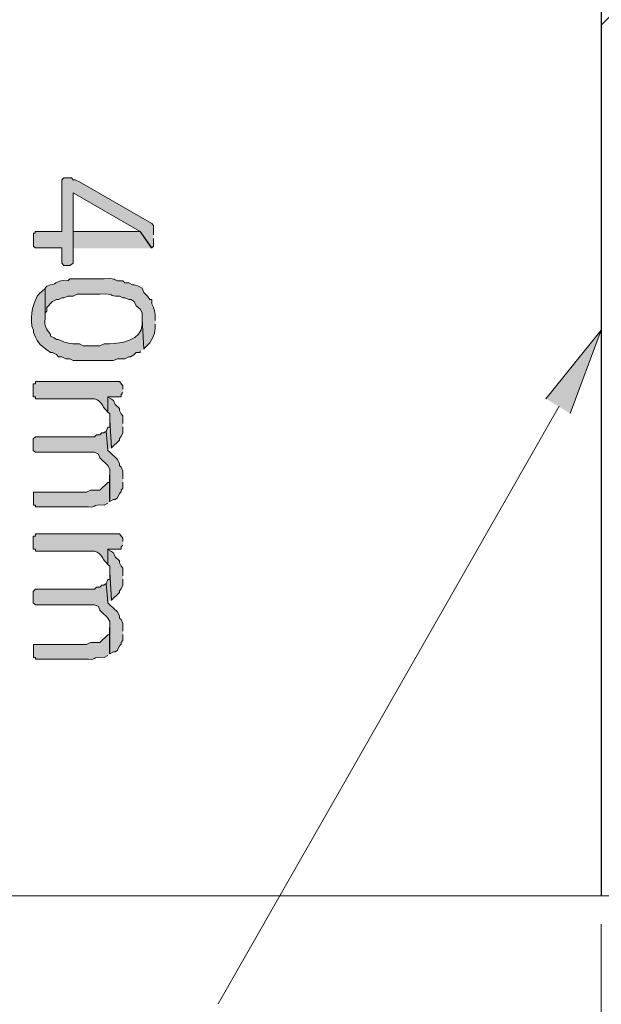
# Model space of a CAD drawing. Extents: x 10 to 832, y 9 to 1311.
# Drawn here: x 126 to 145, y 539 to 570 of the extents above; entities that cross this region are included whole.
import ezdxf

# ---------------------------------------------------------------- set-up
doc = ezdxf.new("R2010")
doc.units = 0
doc.header["$MEASUREMENT"] = 0
doc.layers.add('Layer 1', color=7, linetype='Continuous', lineweight=0)

msp = doc.modelspace()

# ---------------------------------------------------------------- hatches: boundary and pattern name
at = {"layer": 'Layer 1', "true_color": 0x000000, "transparency": 33554687}
for points in [[(130.56, 563.159), (130.56, 563.459), (130.51, 563.519), (128.23, 564.829), (128.1, 564.899), (128.04, 564.899), (127.98, 564.959), (127.74, 564.959), (127.68, 564.899), (127.68, 563.269), (126.84, 563.269), (126.84, 563.209), (126.79, 563.209), (126.79, 562.799), (126.84, 562.749), (127.68, 562.749), (127.68, 562.269), (127.74, 562.199), (127.93, 562.199), (128.04, 562.269), (128.04, 564.479), (130.15, 563.269), (130.51, 562.749), (130.56, 562.799), (130.56, 563.049)], [(130.5, 562.739), (130.14, 563.269), (128.04, 563.269), (128.04, 564.479), (128.04, 562.739)], [(142.92, 557.999), (144.66, 560.159), (143.69, 557.529)], [(129.6, 557.219), (129.6, 557.459), (129.55, 557.519), (129.49, 557.629), (129.49, 557.689), (129.36, 557.819), (129.3, 557.939), (129.24, 557.989), (129.13, 558.049), (129.13, 557.579), (129.19, 557.519), (129.19, 557.329), (129.24, 556.449), (129.49, 556.689), (129.49, 556.749), (129.55, 556.809), (129.6, 556.919), (129.6, 557.109)], [(129.24, 556.439), (129.19, 557.329), (129.19, 557.099), (129.13, 557.099), (129.07, 556.969), (129.13, 556.389), (129.13, 556.439)], [(129.6, 555.479), (129.6, 555.719), (129.55, 555.839), (129.49, 555.889), (129.49, 555.949), (129.43, 556.079), (129.19, 556.309), (129.13, 556.369), (129.07, 556.979), (129, 556.919), (128.94, 556.919), (128.88, 556.859), (128.77, 556.859), (128.71, 556.799), (126.85, 556.799), (126.78, 556.729), (126.78, 556.369), (126.85, 556.309), (128.71, 556.309), (128.83, 556.249), (128.88, 556.139), (129.13, 555.889), (129.19, 555.779), (129.19, 554.759), (129.3, 554.819), (129.36, 554.819), (129.43, 554.879), (129.49, 555.009), (129.55, 555.069), (129.55, 555.119), (129.6, 555.179), (129.6, 555.369)], [(129.6, 552.419), (129.6, 552.659), (129.55, 552.719), (129.49, 552.829), (129.49, 552.889), (129.36, 553.019), (129.3, 553.139), (129.24, 553.189), (129.13, 553.249), (129.13, 552.779), (129.19, 552.719), (129.19, 552.529), (129.24, 551.649), (129.49, 551.889), (129.49, 551.949), (129.55, 552.009), (129.6, 552.119), (129.6, 552.309)], [(129.24, 551.639), (129.19, 552.529), (129.19, 552.299), (129.13, 552.299), (129.07, 552.169), (129.13, 551.589), (129.13, 551.639)], [(129.6, 550.679), (129.6, 550.919), (129.55, 551.039), (129.49, 551.089), (129.49, 551.149), (129.43, 551.279), (129.19, 551.509), (129.13, 551.569), (129.07, 552.179), (129, 552.119), (128.94, 552.119), (128.88, 552.059), (128.77, 552.059), (128.71, 551.999), (126.85, 551.999), (126.78, 551.929), (126.78, 551.569), (126.85, 551.509), (128.71, 551.509), (128.83, 551.449), (128.88, 551.339), (129, 551.209), (129.07, 551.149), (129.13, 551.089), (129.19, 550.979), (129.19, 549.959), (129.3, 550.019), (129.36, 550.019), (129.43, 550.079), (129.49, 550.209), (129.55, 550.269), (129.55, 550.319), (129.6, 550.379), (129.6, 550.569)]]:
    msp.add_hatch(color=18, dxfattribs=at).paths.add_polyline_path(points)
h = msp.add_hatch(color=18, dxfattribs=at)
edge = h.paths.add_edge_path()
edge.add_spline(control_points=[(130.62, 560.459), (130.62, 560.459), (130.62, 560.509), (130.62, 560.509), (130.62, 560.679), (130.59, 560.869), (130.51, 560.989), (130.51, 560.989), (130.51, 561.119), (130.51, 561.119), (130.51, 561.119), (130.45, 561.119), (130.45, 561.119), (130.45, 561.119), (130.38, 561.229), (130.38, 561.229), (130.38, 561.229), (130.26, 561.349), (130.26, 561.349), (130.26, 561.349), (130.21, 561.479), (130.21, 561.479), (130.21, 561.479), (130.09, 561.539), (130.09, 561.539), (130.09, 561.539), (129.96, 561.589), (129.96, 561.589), (129.96, 561.589), (129.9, 561.589), (129.9, 561.589), (129.9, 561.589), (129.79, 561.649), (129.79, 561.649), (129.79, 561.649), (129.66, 561.649), (129.66, 561.649), (129.66, 561.649), (129.6, 561.709), (129.6, 561.709), (129.24, 561.689), (129.52, 561.799), (129.01, 561.779), (129.01, 561.779), (128.59, 561.779), (128.59, 561.779), (128.4, 561.779), (128.23, 561.779), (128.04, 561.779), (128.04, 561.779), (127.93, 561.779), (127.93, 561.779), (127.93, 561.779), (127.87, 561.709), (127.87, 561.709), (127.48, 561.759), (127.55, 561.599), (127.32, 561.589), (127.32, 561.589), (127.21, 561.539), (127.21, 561.539), (127.21, 561.539), (127.15, 561.479), (127.15, 561.479), (127.15, 561.479), (127.15, 560.509), (127.15, 560.509), (127.15, 560.509), (127.15, 560.699), (127.15, 560.699), (127.15, 560.699), (127.21, 560.759), (127.21, 560.759), (127.21, 560.759), (127.21, 560.869), (127.21, 560.869), (127.21, 560.869), (127.38, 561.059), (127.38, 561.059), (127.38, 561.059), (127.51, 561.119), (127.51, 561.119), (127.51, 561.119), (127.57, 561.119), (127.57, 561.119), (127.57, 561.119), (127.68, 561.179), (127.68, 561.179), (127.68, 561.179), (127.74, 561.179), (127.74, 561.179), (127.74, 561.179), (127.87, 561.229), (127.87, 561.229), (127.87, 561.229), (128.04, 561.229), (128.04, 561.229), (128.04, 561.229), (128.16, 561.289), (128.16, 561.289), (128.16, 561.289), (128.88, 561.289), (128.88, 561.289), (129.4, 561.329), (129.1, 561.209), (129.49, 561.229), (129.49, 561.229), (129.6, 561.179), (129.6, 561.179), (129.6, 561.179), (129.66, 561.179), (129.66, 561.179), (129.66, 561.179), (129.79, 561.119), (129.79, 561.119), (129.79, 561.119), (129.85, 561.119), (129.85, 561.119), (129.85, 561.119), (129.96, 561.059), (129.96, 561.059), (129.96, 561.059), (130.02, 560.929), (130.02, 560.929), (130.02, 560.929), (130.15, 560.819), (130.15, 560.819), (130.15, 560.819), (130.21, 560.699), (130.21, 560.699), (130.21, 560.699), (130.21, 560.509), (130.21, 560.509), (130.21, 560.509), (130.26, 559.569), (130.26, 559.569), (130.26, 559.569), (130.32, 559.629), (130.32, 559.629), (130.51, 559.789), (130.6, 560.009), (130.62, 560.219), (130.62, 560.219), (130.62, 560.349), (130.62, 560.349)], knot_values=[0, 0, 0, 0, 1, 1, 1, 2, 2, 2, 3, 3, 3, 4, 4, 4, 5, 5, 5, 6, 6, 6, 7, 7, 7, 8, 8, 8, 9, 9, 9, 10, 10, 10, 11, 11, 11, 12, 12, 12, 13, 13, 13, 14, 14, 14, 15, 15, 15, 16, 16, 16, 17, 17, 17, 18, 18, 18, 19, 19, 19, 20, 20, 20, 21, 21, 21, 22, 22, 22, 23, 23, 23, 24, 24, 24, 25, 25, 25, 26, 26, 26, 27, 27, 27, 28, 28, 28, 29, 29, 29, 30, 30, 30, 31, 31, 31, 32, 32, 32, 33, 33, 33, 34, 34, 34, 35, 35, 35, 36, 36, 36, 37, 37, 37, 38, 38, 38, 39, 39, 39, 40, 40, 40, 41, 41, 41, 42, 42, 42, 43, 43, 43, 44, 44, 44, 45, 45, 45, 46, 46, 46, 47, 47, 47, 48, 48, 48, 48], degree=3, periodic=0)
edge.add_line((130.62, 560.349), (130.62, 560.459))
h = msp.add_hatch(color=18, dxfattribs=at)
edge = h.paths.add_edge_path()
edge.add_spline(control_points=[(130.26, 559.559), (130.26, 559.559), (130.21, 560.519), (130.21, 560.519), (130.21, 560.519), (130.21, 560.329), (130.21, 560.329), (130.2, 559.849), (129.55, 559.729), (129.18, 559.729), (129.18, 559.729), (129.01, 559.729), (129.01, 559.729), (129.01, 559.729), (128.88, 559.669), (128.88, 559.669), (128.71, 559.669), (128.52, 559.669), (128.35, 559.669), (128.35, 559.669), (128.23, 559.729), (128.23, 559.729), (128.23, 559.729), (128.1, 559.729), (128.1, 559.729), (127.9, 559.719), (127.75, 559.789), (127.57, 559.859), (127.57, 559.859), (127.51, 559.859), (127.51, 559.859), (127.51, 559.859), (127.44, 559.919), (127.44, 559.919), (127.44, 559.919), (127.32, 559.969), (127.32, 559.969), (127.32, 559.969), (127.32, 560.029), (127.32, 560.029), (127.18, 560.219), (127.12, 560.279), (127.15, 560.519), (127.15, 560.519), (127.15, 561.469), (127.15, 561.469), (127.15, 561.469), (126.96, 561.299), (126.96, 561.299), (126.96, 561.299), (126.9, 561.229), (126.9, 561.229), (126.73, 560.789), (126.71, 560.779), (126.73, 560.279), (126.73, 560.279), (126.79, 560.159), (126.79, 560.159), (126.79, 560.159), (126.79, 560.089), (126.79, 560.089), (126.97, 559.629), (126.99, 559.729), (127.32, 559.449), (127.32, 559.449), (127.38, 559.449), (127.38, 559.449), (127.38, 559.449), (127.51, 559.389), (127.51, 559.389), (127.51, 559.389), (127.57, 559.319), (127.57, 559.319), (127.57, 559.319), (127.68, 559.319), (127.68, 559.319), (127.68, 559.319), (127.8, 559.259), (127.8, 559.259), (127.8, 559.259), (127.93, 559.259), (127.93, 559.259), (127.93, 559.259), (128.04, 559.199), (128.04, 559.199), (128.04, 559.199), (129.3, 559.199), (129.3, 559.199), (129.3, 559.199), (129.43, 559.259), (129.43, 559.259), (129.43, 559.259), (129.66, 559.259), (129.66, 559.259), (129.66, 559.259), (129.79, 559.319), (129.79, 559.319), (129.79, 559.319), (129.85, 559.319), (129.85, 559.319), (129.85, 559.319), (129.96, 559.389), (129.96, 559.389), (129.96, 559.389), (130.02, 559.449), (130.02, 559.449), (130.02, 559.449), (130.15, 559.449), (130.15, 559.449), (130.15, 559.449), (130.15, 559.509), (130.15, 559.509)], knot_values=[0, 0, 0, 0, 1, 1, 1, 2, 2, 2, 3, 3, 3, 4, 4, 4, 5, 5, 5, 6, 6, 6, 7, 7, 7, 8, 8, 8, 9, 9, 9, 10, 10, 10, 11, 11, 11, 12, 12, 12, 13, 13, 13, 14, 14, 14, 15, 15, 15, 16, 16, 16, 17, 17, 17, 18, 18, 18, 19, 19, 19, 20, 20, 20, 21, 21, 21, 22, 22, 22, 23, 23, 23, 24, 24, 24, 25, 25, 25, 26, 26, 26, 27, 27, 27, 28, 28, 28, 29, 29, 29, 30, 30, 30, 31, 31, 31, 32, 32, 32, 33, 33, 33, 34, 34, 34, 35, 35, 35, 36, 36, 36, 37, 37, 37, 37], degree=3, periodic=0)
edge.add_line((130.15, 559.509), (130.26, 559.559))
h = msp.add_hatch(color=18, dxfattribs=at)
edge = h.paths.add_edge_path()
edge.add_spline(control_points=[(129.6, 558.299), (129.6, 558.299), (129.6, 558.409), (129.6, 558.409), (129.6, 558.409), (129.49, 558.539), (129.49, 558.539), (129.49, 558.539), (126.85, 558.539), (126.85, 558.539), (126.85, 558.539), (126.85, 558.469), (126.85, 558.469), (126.85, 558.469), (126.78, 558.469), (126.78, 558.469), (126.78, 558.469), (126.78, 558.059), (126.78, 558.059), (126.78, 558.059), (126.85, 558.059), (126.85, 558.059), (126.85, 558.059), (126.85, 557.999), (126.85, 557.999), (126.85, 557.999), (128.71, 557.999), (128.71, 557.999), (128.96, 557.909), (128.94, 557.749), (129.07, 557.639), (129.07, 557.639), (129.13, 557.579), (129.13, 557.579), (129.13, 557.579), (129.13, 558.059), (129.13, 558.059), (129.13, 558.059), (129.55, 558.059), (129.55, 558.059), (129.55, 558.059), (129.55, 558.129), (129.55, 558.129), (129.55, 558.129), (129.6, 558.189), (129.6, 558.189)], knot_values=[0, 0, 0, 0, 1, 1, 1, 2, 2, 2, 3, 3, 3, 4, 4, 4, 5, 5, 5, 6, 6, 6, 7, 7, 7, 8, 8, 8, 9, 9, 9, 10, 10, 10, 11, 11, 11, 12, 12, 12, 13, 13, 13, 14, 14, 14, 15, 15, 15, 15], degree=3, periodic=0)
edge.add_line((129.6, 558.189), (129.6, 558.299))
h = msp.add_hatch(color=18, dxfattribs=at)
edge = h.paths.add_edge_path()
edge.add_spline(control_points=[(129.18, 554.759), (129.18, 554.759), (129.18, 555.589), (129.18, 555.589), (129.18, 555.589), (129.18, 555.359), (129.18, 555.359), (129.18, 555.359), (129.13, 555.359), (129.13, 555.359), (129.13, 555.359), (128.88, 555.119), (128.88, 555.119), (128.88, 555.119), (128.58, 555.119), (128.58, 555.119), (128.58, 555.119), (128.46, 555.059), (128.46, 555.059), (128.46, 555.059), (126.79, 555.059), (126.79, 555.059), (126.79, 555.059), (126.79, 554.649), (126.79, 554.649), (126.79, 554.649), (126.85, 554.649), (126.85, 554.649), (126.85, 554.649), (126.85, 554.589), (126.85, 554.589), (126.85, 554.589), (128.52, 554.589), (128.52, 554.589), (128.81, 554.559), (128.57, 554.669), (129.01, 554.649), (129.01, 554.649), (129.13, 554.709), (129.13, 554.709)], knot_values=[0, 0, 0, 0, 1, 1, 1, 2, 2, 2, 3, 3, 3, 4, 4, 4, 5, 5, 5, 6, 6, 6, 7, 7, 7, 8, 8, 8, 9, 9, 9, 10, 10, 10, 11, 11, 11, 12, 12, 12, 13, 13, 13, 13], degree=3, periodic=0)
edge.add_line((129.13, 554.709), (129.18, 554.759))
h = msp.add_hatch(color=18, dxfattribs=at)
edge = h.paths.add_edge_path()
edge.add_spline(control_points=[(129.6, 553.499), (129.6, 553.499), (129.6, 553.609), (129.6, 553.609), (129.6, 553.609), (129.49, 553.739), (129.49, 553.739), (129.49, 553.739), (126.85, 553.739), (126.85, 553.739), (126.85, 553.739), (126.85, 553.669), (126.85, 553.669), (126.85, 553.669), (126.78, 553.669), (126.78, 553.669), (126.78, 553.669), (126.78, 553.259), (126.78, 553.259), (126.78, 553.259), (126.85, 553.259), (126.85, 553.259), (126.85, 553.259), (126.85, 553.199), (126.85, 553.199), (126.85, 553.199), (128.71, 553.199), (128.71, 553.199), (128.96, 553.109), (128.94, 552.949), (129.07, 552.839), (129.07, 552.839), (129.13, 552.779), (129.13, 552.779), (129.13, 552.779), (129.13, 553.259), (129.13, 553.259), (129.13, 553.259), (129.55, 553.259), (129.55, 553.259), (129.55, 553.259), (129.55, 553.329), (129.55, 553.329), (129.55, 553.329), (129.6, 553.389), (129.6, 553.389)], knot_values=[0, 0, 0, 0, 1, 1, 1, 2, 2, 2, 3, 3, 3, 4, 4, 4, 5, 5, 5, 6, 6, 6, 7, 7, 7, 8, 8, 8, 9, 9, 9, 10, 10, 10, 11, 11, 11, 12, 12, 12, 13, 13, 13, 14, 14, 14, 15, 15, 15, 15], degree=3, periodic=0)
edge.add_line((129.6, 553.389), (129.6, 553.499))
h = msp.add_hatch(color=18, dxfattribs=at)
edge = h.paths.add_edge_path()
edge.add_spline(control_points=[(129.18, 549.959), (129.18, 549.959), (129.18, 550.789), (129.18, 550.789), (129.18, 550.789), (129.18, 550.559), (129.18, 550.559), (129.18, 550.559), (129.13, 550.559), (129.13, 550.559), (129.13, 550.559), (128.88, 550.319), (128.88, 550.319), (128.88, 550.319), (128.58, 550.319), (128.58, 550.319), (128.58, 550.319), (128.46, 550.259), (128.46, 550.259), (128.46, 550.259), (126.79, 550.259), (126.79, 550.259), (126.79, 550.259), (126.79, 549.849), (126.79, 549.849), (126.79, 549.849), (126.85, 549.849), (126.85, 549.849), (126.85, 549.849), (126.85, 549.789), (126.85, 549.789), (126.85, 549.789), (128.52, 549.789), (128.52, 549.789), (128.81, 549.759), (128.57, 549.869), (129.01, 549.849), (129.01, 549.849), (129.13, 549.909), (129.13, 549.909)], knot_values=[0, 0, 0, 0, 1, 1, 1, 2, 2, 2, 3, 3, 3, 4, 4, 4, 5, 5, 5, 6, 6, 6, 7, 7, 7, 8, 8, 8, 9, 9, 9, 10, 10, 10, 11, 11, 11, 12, 12, 12, 13, 13, 13, 13], degree=3, periodic=0)
edge.add_line((129.13, 549.909), (129.18, 549.959))

# ---------------------------------------------------------------- linework, layer by layer
at = {"layer": 'Layer 1', "color": 18, "lineweight": 25, "true_color": 0x000000}
msp.add_line((144.66, 572.339), (144.66, 542.339), dxfattribs=at)
at = {"layer": 'Layer 1', "color": 18, "lineweight": 9, "true_color": 0x000000}
msp.add_line((143.34, 557.759), (132.6, 538.929), dxfattribs=at)
at = {"layer": 'Layer 1', "color": 18, "lineweight": 13, "true_color": 0x000000}
for p, q in [((145.38, 542.339), (123, 542.339)), ((144.66, 541.439), (144.66, 524.219))]:
    msp.add_line(p, q, dxfattribs=at)
at = {"layer": 'Layer 1', "color": 18, "lineweight": 0, "true_color": 0x000000}
msp.add_lwpolyline([(147.66, 569.939), (146.28, 571.379), (144.66, 569.769)], dxfattribs=at)
at = {"layer": 'Layer 1'}
for points in [[(130.56, 563.159), (130.56, 563.459), (130.51, 563.519), (128.23, 564.829), (128.1, 564.899), (128.04, 564.899), (127.98, 564.959), (127.74, 564.959), (127.68, 564.899), (127.68, 563.269), (126.84, 563.269), (126.84, 563.209), (126.79, 563.209), (126.79, 562.799), (126.84, 562.749), (127.68, 562.749), (127.68, 562.269), (127.74, 562.199), (127.93, 562.199), (128.04, 562.269), (128.04, 564.479), (130.15, 563.269), (130.51, 562.749), (130.56, 562.799), (130.56, 563.049)], [(130.5, 562.739), (130.14, 563.269), (128.04, 563.269), (128.04, 564.479), (128.04, 562.739)], [(142.92, 557.999), (144.66, 560.159), (143.69, 557.529)], [(129.6, 557.219), (129.6, 557.459), (129.55, 557.519), (129.49, 557.629), (129.49, 557.689), (129.36, 557.819), (129.3, 557.939), (129.24, 557.989), (129.13, 558.049), (129.13, 557.579), (129.19, 557.519), (129.19, 557.329), (129.24, 556.449), (129.49, 556.689), (129.49, 556.749), (129.55, 556.809), (129.6, 556.919), (129.6, 557.109)], [(129.24, 556.439), (129.19, 557.329), (129.19, 557.099), (129.13, 557.099), (129.07, 556.969), (129.13, 556.389), (129.13, 556.439)], [(129.6, 555.479), (129.6, 555.719), (129.55, 555.839), (129.49, 555.889), (129.49, 555.949), (129.43, 556.079), (129.19, 556.309), (129.13, 556.369), (129.07, 556.979), (129, 556.919), (128.94, 556.919), (128.88, 556.859), (128.77, 556.859), (128.71, 556.799), (126.85, 556.799), (126.78, 556.729), (126.78, 556.369), (126.85, 556.309), (128.71, 556.309), (128.83, 556.249), (128.88, 556.139), (129.13, 555.889), (129.19, 555.779), (129.19, 554.759), (129.3, 554.819), (129.36, 554.819), (129.43, 554.879), (129.49, 555.009), (129.55, 555.069), (129.55, 555.119), (129.6, 555.179), (129.6, 555.369)], [(129.6, 552.419), (129.6, 552.659), (129.55, 552.719), (129.49, 552.829), (129.49, 552.889), (129.36, 553.019), (129.3, 553.139), (129.24, 553.189), (129.13, 553.249), (129.13, 552.779), (129.19, 552.719), (129.19, 552.529), (129.24, 551.649), (129.49, 551.889), (129.49, 551.949), (129.55, 552.009), (129.6, 552.119), (129.6, 552.309)], [(129.24, 551.639), (129.19, 552.529), (129.19, 552.299), (129.13, 552.299), (129.07, 552.169), (129.13, 551.589), (129.13, 551.639)], [(129.6, 550.679), (129.6, 550.919), (129.55, 551.039), (129.49, 551.089), (129.49, 551.149), (129.43, 551.279), (129.19, 551.509), (129.13, 551.569), (129.07, 552.179), (129, 552.119), (128.94, 552.119), (128.88, 552.059), (128.77, 552.059), (128.71, 551.999), (126.85, 551.999), (126.78, 551.929), (126.78, 551.569), (126.85, 551.509), (128.71, 551.509), (128.83, 551.449), (128.88, 551.339), (129, 551.209), (129.07, 551.149), (129.13, 551.089), (129.19, 550.979), (129.19, 549.959), (129.3, 550.019), (129.36, 550.019), (129.43, 550.079), (129.49, 550.209), (129.55, 550.269), (129.55, 550.319), (129.6, 550.379), (129.6, 550.569)]]:
    msp.add_lwpolyline(points, dxfattribs=at)
for points, knots in [([(130.62, 560.459), (130.62, 560.459), (130.62, 560.509), (130.62, 560.509), (130.62, 560.679), (130.59, 560.869), (130.51, 560.989), (130.51, 560.989), (130.51, 561.119), (130.51, 561.119), (130.51, 561.119), (130.45, 561.119), (130.45, 561.119), (130.45, 561.119), (130.38, 561.229), (130.38, 561.229), (130.38, 561.229), (130.26, 561.349), (130.26, 561.349), (130.26, 561.349), (130.21, 561.479), (130.21, 561.479), (130.21, 561.479), (130.09, 561.539), (130.09, 561.539), (130.09, 561.539), (129.96, 561.589), (129.96, 561.589), (129.96, 561.589), (129.9, 561.589), (129.9, 561.589), (129.9, 561.589), (129.79, 561.649), (129.79, 561.649), (129.79, 561.649), (129.66, 561.649), (129.66, 561.649), (129.66, 561.649), (129.6, 561.709), (129.6, 561.709), (129.24, 561.689), (129.52, 561.799), (129.01, 561.779), (129.01, 561.779), (128.59, 561.779), (128.59, 561.779), (128.4, 561.779), (128.23, 561.779), (128.04, 561.779), (128.04, 561.779), (127.93, 561.779), (127.93, 561.779), (127.93, 561.779), (127.87, 561.709), (127.87, 561.709), (127.48, 561.759), (127.55, 561.599), (127.32, 561.589), (127.32, 561.589), (127.21, 561.539), (127.21, 561.539), (127.21, 561.539), (127.15, 561.479), (127.15, 561.479), (127.15, 561.479), (127.15, 560.509), (127.15, 560.509), (127.15, 560.509), (127.15, 560.699), (127.15, 560.699), (127.15, 560.699), (127.21, 560.759), (127.21, 560.759), (127.21, 560.759), (127.21, 560.869), (127.21, 560.869), (127.21, 560.869), (127.38, 561.059), (127.38, 561.059), (127.38, 561.059), (127.51, 561.119), (127.51, 561.119), (127.51, 561.119), (127.57, 561.119), (127.57, 561.119), (127.57, 561.119), (127.68, 561.179), (127.68, 561.179), (127.68, 561.179), (127.74, 561.179), (127.74, 561.179), (127.74, 561.179), (127.87, 561.229), (127.87, 561.229), (127.87, 561.229), (128.04, 561.229), (128.04, 561.229), (128.04, 561.229), (128.16, 561.289), (128.16, 561.289), (128.16, 561.289), (128.88, 561.289), (128.88, 561.289), (129.4, 561.329), (129.1, 561.209), (129.49, 561.229), (129.49, 561.229), (129.6, 561.179), (129.6, 561.179), (129.6, 561.179), (129.66, 561.179), (129.66, 561.179), (129.66, 561.179), (129.79, 561.119), (129.79, 561.119), (129.79, 561.119), (129.85, 561.119), (129.85, 561.119), (129.85, 561.119), (129.96, 561.059), (129.96, 561.059), (129.96, 561.059), (130.02, 560.929), (130.02, 560.929), (130.02, 560.929), (130.15, 560.819), (130.15, 560.819), (130.15, 560.819), (130.21, 560.699), (130.21, 560.699), (130.21, 560.699), (130.21, 560.509), (130.21, 560.509), (130.21, 560.509), (130.26, 559.569), (130.26, 559.569), (130.26, 559.569), (130.32, 559.629), (130.32, 559.629), (130.51, 559.789), (130.6, 560.009), (130.62, 560.219), (130.62, 560.219), (130.62, 560.349), (130.62, 560.349)], [0, 0, 0, 0, 1, 1, 1, 2, 2, 2, 3, 3, 3, 4, 4, 4, 5, 5, 5, 6, 6, 6, 7, 7, 7, 8, 8, 8, 9, 9, 9, 10, 10, 10, 11, 11, 11, 12, 12, 12, 13, 13, 13, 14, 14, 14, 15, 15, 15, 16, 16, 16, 17, 17, 17, 18, 18, 18, 19, 19, 19, 20, 20, 20, 21, 21, 21, 22, 22, 22, 23, 23, 23, 24, 24, 24, 25, 25, 25, 26, 26, 26, 27, 27, 27, 28, 28, 28, 29, 29, 29, 30, 30, 30, 31, 31, 31, 32, 32, 32, 33, 33, 33, 34, 34, 34, 35, 35, 35, 36, 36, 36, 37, 37, 37, 38, 38, 38, 39, 39, 39, 40, 40, 40, 41, 41, 41, 42, 42, 42, 43, 43, 43, 44, 44, 44, 45, 45, 45, 46, 46, 46, 47, 47, 47, 48, 48, 48, 48]), ([(130.26, 559.559), (130.26, 559.559), (130.21, 560.519), (130.21, 560.519), (130.21, 560.519), (130.21, 560.329), (130.21, 560.329), (130.2, 559.849), (129.55, 559.729), (129.18, 559.729), (129.18, 559.729), (129.01, 559.729), (129.01, 559.729), (129.01, 559.729), (128.88, 559.669), (128.88, 559.669), (128.71, 559.669), (128.52, 559.669), (128.35, 559.669), (128.35, 559.669), (128.23, 559.729), (128.23, 559.729), (128.23, 559.729), (128.1, 559.729), (128.1, 559.729), (127.9, 559.719), (127.75, 559.789), (127.57, 559.859), (127.57, 559.859), (127.51, 559.859), (127.51, 559.859), (127.51, 559.859), (127.44, 559.919), (127.44, 559.919), (127.44, 559.919), (127.32, 559.969), (127.32, 559.969), (127.32, 559.969), (127.32, 560.029), (127.32, 560.029), (127.18, 560.219), (127.12, 560.279), (127.15, 560.519), (127.15, 560.519), (127.15, 561.469), (127.15, 561.469), (127.15, 561.469), (126.96, 561.299), (126.96, 561.299), (126.96, 561.299), (126.9, 561.229), (126.9, 561.229), (126.73, 560.789), (126.71, 560.779), (126.73, 560.279), (126.73, 560.279), (126.79, 560.159), (126.79, 560.159), (126.79, 560.159), (126.79, 560.089), (126.79, 560.089), (126.97, 559.629), (126.99, 559.729), (127.32, 559.449), (127.32, 559.449), (127.38, 559.449), (127.38, 559.449), (127.38, 559.449), (127.51, 559.389), (127.51, 559.389), (127.51, 559.389), (127.57, 559.319), (127.57, 559.319), (127.57, 559.319), (127.68, 559.319), (127.68, 559.319), (127.68, 559.319), (127.8, 559.259), (127.8, 559.259), (127.8, 559.259), (127.93, 559.259), (127.93, 559.259), (127.93, 559.259), (128.04, 559.199), (128.04, 559.199), (128.04, 559.199), (129.3, 559.199), (129.3, 559.199), (129.3, 559.199), (129.43, 559.259), (129.43, 559.259), (129.43, 559.259), (129.66, 559.259), (129.66, 559.259), (129.66, 559.259), (129.79, 559.319), (129.79, 559.319), (129.79, 559.319), (129.85, 559.319), (129.85, 559.319), (129.85, 559.319), (129.96, 559.389), (129.96, 559.389), (129.96, 559.389), (130.02, 559.449), (130.02, 559.449), (130.02, 559.449), (130.15, 559.449), (130.15, 559.449), (130.15, 559.449), (130.15, 559.509), (130.15, 559.509)], [0, 0, 0, 0, 1, 1, 1, 2, 2, 2, 3, 3, 3, 4, 4, 4, 5, 5, 5, 6, 6, 6, 7, 7, 7, 8, 8, 8, 9, 9, 9, 10, 10, 10, 11, 11, 11, 12, 12, 12, 13, 13, 13, 14, 14, 14, 15, 15, 15, 16, 16, 16, 17, 17, 17, 18, 18, 18, 19, 19, 19, 20, 20, 20, 21, 21, 21, 22, 22, 22, 23, 23, 23, 24, 24, 24, 25, 25, 25, 26, 26, 26, 27, 27, 27, 28, 28, 28, 29, 29, 29, 30, 30, 30, 31, 31, 31, 32, 32, 32, 33, 33, 33, 34, 34, 34, 35, 35, 35, 36, 36, 36, 37, 37, 37, 37]), ([(129.6, 558.299), (129.6, 558.299), (129.6, 558.409), (129.6, 558.409), (129.6, 558.409), (129.49, 558.539), (129.49, 558.539), (129.49, 558.539), (126.85, 558.539), (126.85, 558.539), (126.85, 558.539), (126.85, 558.469), (126.85, 558.469), (126.85, 558.469), (126.78, 558.469), (126.78, 558.469), (126.78, 558.469), (126.78, 558.059), (126.78, 558.059), (126.78, 558.059), (126.85, 558.059), (126.85, 558.059), (126.85, 558.059), (126.85, 557.999), (126.85, 557.999), (126.85, 557.999), (128.71, 557.999), (128.71, 557.999), (128.96, 557.909), (128.94, 557.749), (129.07, 557.639), (129.07, 557.639), (129.13, 557.579), (129.13, 557.579), (129.13, 557.579), (129.13, 558.059), (129.13, 558.059), (129.13, 558.059), (129.55, 558.059), (129.55, 558.059), (129.55, 558.059), (129.55, 558.129), (129.55, 558.129), (129.55, 558.129), (129.6, 558.189), (129.6, 558.189)], [0, 0, 0, 0, 1, 1, 1, 2, 2, 2, 3, 3, 3, 4, 4, 4, 5, 5, 5, 6, 6, 6, 7, 7, 7, 8, 8, 8, 9, 9, 9, 10, 10, 10, 11, 11, 11, 12, 12, 12, 13, 13, 13, 14, 14, 14, 15, 15, 15, 15]), ([(129.18, 554.759), (129.18, 554.759), (129.18, 555.589), (129.18, 555.589), (129.18, 555.589), (129.18, 555.359), (129.18, 555.359), (129.18, 555.359), (129.13, 555.359), (129.13, 555.359), (129.13, 555.359), (128.88, 555.119), (128.88, 555.119), (128.88, 555.119), (128.58, 555.119), (128.58, 555.119), (128.58, 555.119), (128.46, 555.059), (128.46, 555.059), (128.46, 555.059), (126.79, 555.059), (126.79, 555.059), (126.79, 555.059), (126.79, 554.649), (126.79, 554.649), (126.79, 554.649), (126.85, 554.649), (126.85, 554.649), (126.85, 554.649), (126.85, 554.589), (126.85, 554.589), (126.85, 554.589), (128.52, 554.589), (128.52, 554.589), (128.81, 554.559), (128.57, 554.669), (129.01, 554.649), (129.01, 554.649), (129.13, 554.709), (129.13, 554.709)], [0, 0, 0, 0, 1, 1, 1, 2, 2, 2, 3, 3, 3, 4, 4, 4, 5, 5, 5, 6, 6, 6, 7, 7, 7, 8, 8, 8, 9, 9, 9, 10, 10, 10, 11, 11, 11, 12, 12, 12, 13, 13, 13, 13]), ([(129.6, 553.499), (129.6, 553.499), (129.6, 553.609), (129.6, 553.609), (129.6, 553.609), (129.49, 553.739), (129.49, 553.739), (129.49, 553.739), (126.85, 553.739), (126.85, 553.739), (126.85, 553.739), (126.85, 553.669), (126.85, 553.669), (126.85, 553.669), (126.78, 553.669), (126.78, 553.669), (126.78, 553.669), (126.78, 553.259), (126.78, 553.259), (126.78, 553.259), (126.85, 553.259), (126.85, 553.259), (126.85, 553.259), (126.85, 553.199), (126.85, 553.199), (126.85, 553.199), (128.71, 553.199), (128.71, 553.199), (128.96, 553.109), (128.94, 552.949), (129.07, 552.839), (129.07, 552.839), (129.13, 552.779), (129.13, 552.779), (129.13, 552.779), (129.13, 553.259), (129.13, 553.259), (129.13, 553.259), (129.55, 553.259), (129.55, 553.259), (129.55, 553.259), (129.55, 553.329), (129.55, 553.329), (129.55, 553.329), (129.6, 553.389), (129.6, 553.389)], [0, 0, 0, 0, 1, 1, 1, 2, 2, 2, 3, 3, 3, 4, 4, 4, 5, 5, 5, 6, 6, 6, 7, 7, 7, 8, 8, 8, 9, 9, 9, 10, 10, 10, 11, 11, 11, 12, 12, 12, 13, 13, 13, 14, 14, 14, 15, 15, 15, 15]), ([(129.18, 549.959), (129.18, 549.959), (129.18, 550.789), (129.18, 550.789), (129.18, 550.789), (129.18, 550.559), (129.18, 550.559), (129.18, 550.559), (129.13, 550.559), (129.13, 550.559), (129.13, 550.559), (128.88, 550.319), (128.88, 550.319), (128.88, 550.319), (128.58, 550.319), (128.58, 550.319), (128.58, 550.319), (128.46, 550.259), (128.46, 550.259), (128.46, 550.259), (126.79, 550.259), (126.79, 550.259), (126.79, 550.259), (126.79, 549.849), (126.79, 549.849), (126.79, 549.849), (126.85, 549.849), (126.85, 549.849), (126.85, 549.849), (126.85, 549.789), (126.85, 549.789), (126.85, 549.789), (128.52, 549.789), (128.52, 549.789), (128.81, 549.759), (128.57, 549.869), (129.01, 549.849), (129.01, 549.849), (129.13, 549.909), (129.13, 549.909)], [0, 0, 0, 0, 1, 1, 1, 2, 2, 2, 3, 3, 3, 4, 4, 4, 5, 5, 5, 6, 6, 6, 7, 7, 7, 8, 8, 8, 9, 9, 9, 10, 10, 10, 11, 11, 11, 12, 12, 12, 13, 13, 13, 13])]:
    msp.add_open_spline(points, degree=3, knots=knots, dxfattribs=at)

doc.saveas('drawing.dxf')
